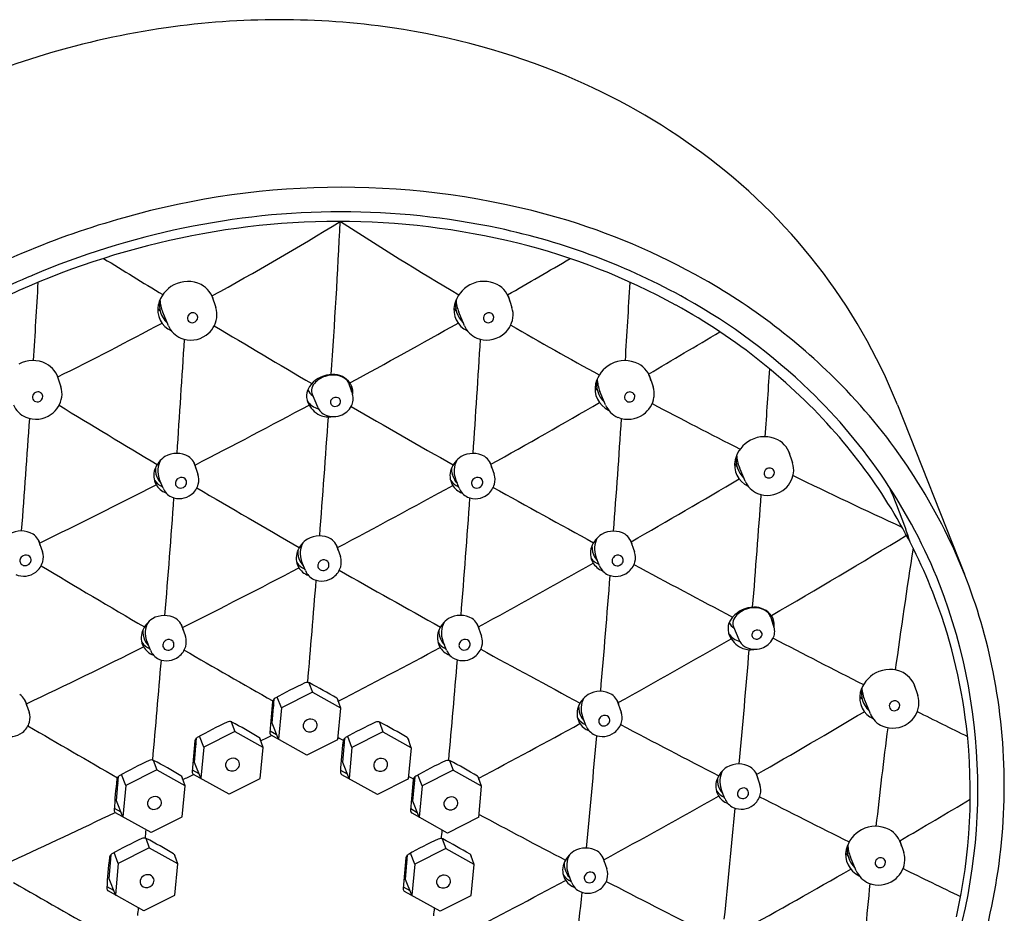
# Model space of a CAD drawing. Units: inches. Extents: x 606.8 to 621.9, y -3.1 to 51.2.
# Drawn here: x 612.5 to 615.4, y 32.4 to 35.1 of the extents above; entities that cross this region are included whole.
import ezdxf

# ---------------------------------------------------------------- set-up
doc = ezdxf.new("R2010")
doc.units = ezdxf.units.IN
doc.header["$LTSCALE"] = 0.64311
doc.header["$MEASUREMENT"] = 0
doc.layers.get('0').update_dxf_attribs({"color": 255, "linetype": 'CONTINUOUS'})

msp = doc.modelspace()

# ---------------------------------------------------------------- linework, layer by layer
for p, q in [((613.0179, 34.2507), (613.0294, 34.2163)), ((613.8909, 34.2508), (613.9024, 34.2164)), ((612.8896, 34.1625), (612.8728, 34.2028)), ((613.7626, 34.1627), (613.7458, 34.2029)), ((612.561, 34.0175), (612.5726, 33.9831)), ((613.422, 33.9918), (613.4324, 33.9606)), ((614.3069, 34.0172), (614.3184, 33.9828)), ((614.1786, 33.9291), (614.1618, 33.9693)), ((613.3132, 33.9611), (613.329, 33.9233)), ((615.0389, 33.9292), (615.2365, 33.4302)), ((614.7182, 33.793), (614.7297, 33.7586)), ((612.9642, 33.7608), (612.9769, 33.7251)), ((613.8372, 33.7606), (613.8499, 33.7249)), ((614.5899, 33.7049), (614.5731, 33.7451)), ((612.8738, 33.6839), (612.8627, 33.7118)), ((613.7468, 33.6837), (613.7357, 33.7116)), ((612.5056, 33.5321), (612.5182, 33.4965)), ((614.2514, 33.5315), (614.264, 33.4958)), ((613.384, 33.5177), (613.3966, 33.4821)), ((613.2935, 33.4408), (613.2825, 33.4687)), ((614.1609, 33.4546), (614.1499, 33.4825)), ((614.6644, 33.3059), (614.6748, 33.2747)), ((612.9271, 33.2829), (612.9397, 33.2472)), ((613.8001, 33.2831), (613.8128, 33.2475)), ((614.5556, 33.2753), (614.5714, 33.2374)), ((612.8366, 33.206), (612.8256, 33.2339)), ((613.7097, 33.2063), (613.6986, 33.2342)), ((613.3039, 33.1106), (613.3143, 33.0822)), ((615.0874, 33.1069), (615.0989, 33.0725)), ((613.1956, 32.9911), (613.2019, 33.0632)), ((613.223, 33.0362), (613.2105, 33.0683)), ((613.3143, 33.0822), (613.223, 33.0362)), ((613.3143, 33.0822), (613.3971, 33.0362)), ((613.3874, 33.0637), (613.3971, 33.0362)), ((612.4663, 33.0594), (612.479, 33.0238)), ((613.223, 33.0362), (613.2144, 32.9441)), ((613.3972, 33.035), (613.3886, 32.9432)), ((613.3971, 33.0362), (613.3972, 33.035)), ((614.2119, 33.0595), (614.2245, 33.0239)), ((614.9591, 33.0188), (614.9423, 33.059)), ((614.1214, 32.9827), (614.1104, 33.0106)), ((613.0748, 32.9952), (613.0852, 32.9668)), ((613.2144, 32.9441), (613.1956, 32.9911)), ((613.5117, 32.9945), (613.5221, 32.966)), ((612.9665, 32.8757), (612.9728, 32.9478)), ((612.9938, 32.9207), (612.9813, 32.9528)), ((613.0852, 32.9668), (612.9938, 32.9207)), ((613.0852, 32.9668), (613.1679, 32.9207)), ((613.1582, 32.9482), (613.1679, 32.9207)), ((613.1892, 32.969), (613.2088, 32.958)), ((613.2978, 32.8971), (613.193, 32.9554)), ((613.4034, 32.8749), (613.4097, 32.947)), ((613.4308, 32.92), (613.4183, 32.9521)), ((613.5221, 32.966), (613.4308, 32.92)), ((613.5221, 32.966), (613.6048, 32.92)), ((613.5952, 32.9475), (613.6048, 32.92)), ((612.9938, 32.9207), (612.9852, 32.8287)), ((613.168, 32.9196), (613.1595, 32.8278)), ((613.1679, 32.9207), (613.168, 32.9196)), ((613.3881, 32.9424), (613.2982, 32.8971)), ((613.4308, 32.92), (613.4222, 32.828)), ((613.605, 32.9189), (613.5964, 32.8271)), ((613.6048, 32.92), (613.605, 32.9189)), ((613.2982, 32.8971), (613.2978, 32.8971)), ((612.8447, 32.8821), (612.8551, 32.8537)), ((612.9852, 32.8287), (612.9665, 32.8757)), ((613.4222, 32.828), (613.4034, 32.8749)), ((613.7186, 32.8809), (613.729, 32.8525)), ((612.7364, 32.7626), (612.7428, 32.8347)), ((612.7638, 32.8077), (612.7513, 32.8398)), ((612.8551, 32.8537), (612.7638, 32.8077)), ((612.8551, 32.8537), (612.9379, 32.8077)), ((612.9282, 32.8352), (612.9379, 32.8077)), ((612.9601, 32.8536), (612.9797, 32.8426)), ((613.0686, 32.7817), (612.9639, 32.84)), ((613.397, 32.8529), (613.4166, 32.8419)), ((613.5056, 32.781), (613.4008, 32.8393)), ((613.6104, 32.7614), (613.6167, 32.8335)), ((613.6377, 32.8065), (613.6252, 32.8386)), ((613.729, 32.8525), (613.6377, 32.8065)), ((613.729, 32.8525), (613.8118, 32.8065)), ((613.8021, 32.834), (613.8118, 32.8065)), ((614.621, 32.8454), (614.6336, 32.8098)), ((612.7638, 32.8077), (612.7552, 32.7156)), ((612.938, 32.8065), (612.9295, 32.7147)), ((612.9379, 32.8077), (612.938, 32.8065)), ((613.159, 32.827), (613.0691, 32.7817)), ((613.5959, 32.8263), (613.506, 32.781)), ((613.6377, 32.8065), (613.6291, 32.7145)), ((613.8119, 32.8054), (613.8034, 32.7135)), ((613.8118, 32.8065), (613.8119, 32.8054)), ((613.0691, 32.7817), (613.0686, 32.7817)), ((613.506, 32.781), (613.5056, 32.781)), ((614.5305, 32.7686), (614.5195, 32.7964)), ((612.7552, 32.7156), (612.7364, 32.7626)), ((613.6291, 32.7145), (613.6104, 32.7614)), ((612.73, 32.7405), (612.7496, 32.7295)), ((612.8386, 32.6686), (612.7338, 32.7269)), ((612.9289, 32.7139), (612.839, 32.6686)), ((613.604, 32.7394), (613.6235, 32.7284)), ((613.7125, 32.6674), (613.6078, 32.7257)), ((613.8029, 32.7128), (613.7129, 32.6674)), ((612.839, 32.6686), (612.8386, 32.6686)), ((613.7129, 32.6674), (613.7125, 32.6674)), ((612.823, 32.6519), (612.8334, 32.6235)), ((613.6968, 32.6505), (613.7073, 32.622)), ((615.0458, 32.6445), (615.0573, 32.6101)), ((612.7147, 32.5324), (612.721, 32.6045)), ((612.742, 32.5775), (612.7295, 32.6096)), ((612.8334, 32.6235), (612.742, 32.5775)), ((612.8334, 32.6235), (612.9161, 32.5775)), ((612.9065, 32.6049), (612.9161, 32.5775)), ((613.5886, 32.5309), (613.5949, 32.603)), ((613.6159, 32.576), (613.6034, 32.6081)), ((613.7073, 32.622), (613.6159, 32.576)), ((613.7073, 32.622), (613.79, 32.576)), ((613.7803, 32.6035), (613.79, 32.576)), ((612.742, 32.5775), (612.7334, 32.4854)), ((612.9162, 32.5763), (612.9077, 32.4845)), ((612.9161, 32.5775), (612.9162, 32.5763)), ((613.6159, 32.576), (613.6073, 32.484)), ((613.7901, 32.5749), (613.7816, 32.4831)), ((613.79, 32.576), (613.7901, 32.5749)), ((614.1695, 32.5974), (614.1821, 32.5618)), ((614.9175, 32.5564), (614.9007, 32.5966)), ((614.079, 32.5206), (614.068, 32.5485)), ((612.7334, 32.4854), (612.7147, 32.5324)), ((613.6073, 32.484), (613.5886, 32.5309)), ((612.7083, 32.5103), (612.7279, 32.4993)), ((612.8169, 32.4384), (612.7121, 32.4967)), ((612.9072, 32.4837), (612.8173, 32.4384)), ((613.5822, 32.5089), (613.6018, 32.4979)), ((613.6907, 32.437), (613.586, 32.4953)), ((613.7811, 32.4823), (613.6912, 32.437)), ((612.8173, 32.4384), (612.8169, 32.4384)), ((613.6912, 32.437), (613.6907, 32.437))]:
    msp.add_line(p, q)
for centre, radius, start, end in [((613.2313, 32.6119), 2.4537, 98.1644, 115.2075), ((613.2163, 32.7374), 2.3273, 81.7633, 98.2367), ((613.2448, 32.9406), 2.1222, 67.3514, 81.7403), ((613.3226, 33.1292), 1.9182, 53.561, 67.3257), ((613.4507, 33.2917), 1.7114, 21.8722, 53.7812), ((613.3993, 32.2399), 2.3309, 74.0446, 105.9554), ((613.3982, 32.2462), 2.2522, 78.0938, 101.9062), ((613.4226, 32.1021), 2.4699, 105.5963, 120.2216), ((613.39, 32.2415), 2.2284, 76.2551, 103.7449), ((608.7168, 42.0911), 8.943, 298.74802, 301.54816), ((592.2539, 35.4907), 21.167, 356.01324, 357.23586), ((618.7062, 42.6644), 9.7642, 237.05945, 239.46794), ((613.4713, 32.5429), 2.0198, 60.4456, 73.644), ((613.4171, 32.1168), 2.3828, 101.7091, 112.9371), ((613.4484, 32.5082), 1.9855, 60.7992, 77.9507), ((613.4091, 32.1167), 2.3543, 103.4754, 116.524), ((613.4497, 32.519), 1.9447, 61.2162, 76.0213), ((628.7769, 60.4119), 30.6129, 238.31755, 238.70048), ((602.2079, 54.6143), 23.4737, 299.84439, 300.36525), ((613.4069, 32.1372), 2.36, 112.9004, 125.4863), ((568.4437, 36.8756), 44.1381, 356.34267, 356.64276), ((612.9471, 34.2034), 0.0898, 117.729, 165.9468), ((612.9467, 34.2056), 0.0877, 63.1614, 118.1319), ((612.9526, 34.22), 0.0722, 11.8695, 62.2122), ((613.8201, 34.2035), 0.0898, 117.729, 165.9468), ((613.8197, 34.2058), 0.0877, 63.1614, 118.1319), ((613.8256, 34.2201), 0.0722, 11.8695, 62.2122), ((570.8093, 36.8084), 43.5144, 356.37844, 356.68253), ((613.5653, 32.7067), 1.831, 43.7275, 60.4773), ((612.9276, 34.2102), 0.0693, 167.4603, 245.0849), ((612.9346, 34.2239), 0.0717, 168.21, 227.1806), ((612.9743, 34.2447), 0.1099, 182.9773, 202.4207), ((613.8006, 34.2103), 0.0693, 167.4603, 245.0849), ((613.8076, 34.224), 0.0717, 168.21, 227.1806), ((613.8473, 34.2448), 0.1099, 182.9773, 202.4207), ((613.5409, 32.6848), 1.7555, 41.4568, 61.2192), ((613.5482, 32.6939), 1.7748, 46.0656, 60.687), ((612.9219, 34.2533), 0.0741, 211.2552, 220.3992), ((612.9613, 34.1845), 0.0161, 101.614, 157.0321), ((612.9618, 34.1864), 0.0144, 6.5041, 105.0161), ((612.9657, 34.195), 0.0672, 352.1055, 18.4769), ((613.7948, 34.2534), 0.0741, 211.2552, 220.3992), ((613.8343, 34.1847), 0.0161, 101.614, 157.0321), ((613.8348, 34.1866), 0.0144, 6.5041, 105.0161), ((613.8387, 34.1951), 0.0672, 352.1055, 18.4769), ((607.2172, 44.7475), 11.9932, 296.47291, 298.12574), ((612.959, 34.1854), 0.0136, 156.4697, 221.8671), ((612.9598, 34.1865), 0.015, 223.0989, 283.7051), ((612.9602, 34.1875), 0.0159, 281.602, 2.1553), ((612.9575, 34.1967), 0.0755, 304.976, 351.6525), ((602.2079, 54.6143), 23.4737, 298.54535, 299.43508), ((613.832, 34.1855), 0.0136, 156.4697, 221.8671), ((613.8328, 34.1867), 0.015, 223.0989, 283.7051), ((613.8332, 34.1876), 0.0159, 281.602, 2.1553), ((613.8305, 34.1968), 0.0755, 304.976, 351.6525), ((612.9524, 34.189), 0.0681, 202.8615, 247.2381), ((628.7769, 60.4119), 30.6129, 239.03243, 239.65828), ((613.8253, 34.1891), 0.0681, 202.8615, 247.2381), ((620.8158, 46.1568), 13.8442, 240.02416, 241.26436), ((602.269, 54.5194), 23.7715, 300.41997, 301.00847), ((570.939, 36.6699), 42.0751, 356.07036, 356.5291), ((612.9556, 34.1979), 0.0776, 247.5639, 305.6204), ((571.8191, 36.669), 42.0677, 356.07058, 356.52994), ((613.8286, 34.1981), 0.0776, 247.5639, 305.6204), ((612.4898, 33.9725), 0.0877, 63.1614, 118.1319), ((612.4957, 33.9868), 0.0722, 11.8695, 62.2122), ((614.2361, 33.9699), 0.0898, 117.729, 165.9468), ((614.2356, 33.9722), 0.0877, 63.1614, 118.1319), ((614.2416, 33.9865), 0.0722, 11.8695, 62.2122), ((572.3206, 36.715), 42.4265, 356.10854, 356.3788), ((613.3754, 33.933), 0.0862, 91.6229, 138.8699), ((613.3464, 33.9694), 0.0351, 138.7363, 172.3675), ((613.3739, 33.9451), 0.0718, 108.0287, 138.7363), ((613.3759, 33.9392), 0.0781, 80.9898, 108.0287), ((613.3742, 33.9554), 0.0638, 36.3074, 91.1164), ((613.3802, 33.9667), 0.0503, 45.1982, 80.9898), ((613.3932, 33.9818), 0.0304, 19.1418, 42.4587), ((613.3927, 33.9923), 0.0316, 349.0802, 4.6459), ((613.3878, 33.9678), 0.0455, 350.0184, 33.8936), ((614.2166, 33.9767), 0.0693, 167.4603, 245.0849), ((614.2236, 33.9904), 0.0717, 168.21, 227.1806), ((614.2633, 34.0112), 0.1099, 182.9773, 202.4207), ((612.5044, 33.9514), 0.0161, 101.614, 157.0321), ((612.5049, 33.9533), 0.0144, 6.5041, 105.0161), ((612.5088, 33.9618), 0.0672, 352.1055, 18.4769), ((613.3475, 33.9554), 0.0505, 137.2407, 201.5021), ((613.3442, 33.9944), 0.0482, 204.9901, 233.2435), ((613.3363, 33.9707), 0.025, 172.3675, 202.4895), ((613.3857, 33.9773), 0.0445, 349.5904, 11.9781), ((614.2108, 34.0198), 0.0741, 211.2552, 220.3992), ((614.2503, 33.9511), 0.0161, 101.614, 157.0321), ((614.2508, 33.953), 0.0144, 6.5041, 105.0161), ((614.2547, 33.9615), 0.0672, 352.1055, 18.4769), ((613.6514, 32.799), 1.6274, 21.7224, 46.1137), ((613.6696, 32.807), 1.6863, 21.6862, 43.7124), ((612.5021, 33.9522), 0.0136, 156.4697, 221.8671), ((612.5029, 33.9534), 0.015, 223.0989, 283.7051), ((612.5033, 33.9543), 0.0159, 281.602, 2.1553), ((612.5006, 33.9635), 0.0755, 304.976, 351.6525), ((613.3448, 33.9708), 0.0544, 212.5504, 256.0186), ((613.3687, 33.9659), 0.0741, 202.9929, 244.1388), ((613.3793, 33.9371), 0.0121, 135.9482, 240.5207), ((613.3835, 33.9336), 0.0177, 66.6464, 137.391), ((613.3808, 33.942), 0.0172, 244.0492, 344.0737), ((613.386, 33.9392), 0.0116, 350.5412, 66.6464), ((613.3903, 33.9469), 0.0442, 332.2439, 18.0195), ((602.269, 54.5194), 23.7715, 299.12869, 300.0161), ((614.2479, 33.9519), 0.0136, 156.4697, 221.8671), ((614.2488, 33.9531), 0.015, 223.0989, 283.7051), ((614.2491, 33.954), 0.0159, 281.602, 2.1553), ((614.2465, 33.9632), 0.0755, 304.976, 351.6525), ((620.8158, 46.1568), 13.8442, 241.99779, 243.2061), ((612.4955, 33.9558), 0.0681, 202.8615, 247.2381), ((628.8136, 60.5796), 31.2127, 238.6342, 239.25457), ((602.2079, 54.6143), 23.4737, 297.28382, 298.21119), ((613.3703, 33.941), 0.0449, 203.2152, 237.154), ((613.3775, 33.954), 0.0589, 288.6747, 331.9708), ((628.7769, 60.4119), 30.6129, 239.9094, 240.55782), ((614.2413, 33.9555), 0.0681, 202.8615, 247.2381), ((568.4437, 36.8756), 44.1381, 355.68903, 356.12044), ((612.4987, 33.9647), 0.0776, 247.5639, 305.6204), ((566.3055, 37.1601), 47.169, 355.60239, 356.02912), ((613.3615, 33.9538), 0.0601, 245.308, 280.8702), ((613.3745, 33.9475), 0.0527, 237.154, 264.4693), ((613.3758, 33.9567), 0.062, 264.0847, 289.3284), ((570.8093, 36.8084), 43.5144, 355.71495, 356.15328), ((614.2446, 33.9645), 0.0776, 247.5639, 305.6204), ((613.652, 32.7897), 1.6027, 21.5025, 41.2784), ((614.6474, 33.7458), 0.0898, 117.729, 165.9468), ((614.647, 33.748), 0.0877, 63.1614, 118.1319), ((614.6529, 33.7624), 0.0722, 11.8695, 62.2122), ((612.9232, 33.7117), 0.0786, 123.7256, 159.0743), ((612.9237, 33.7347), 0.0652, 150.978, 200.5868), ((612.9145, 33.7165), 0.0699, 60.2999, 119.974), ((612.9195, 33.7349), 0.0517, 9.0686, 54.9517), ((613.7962, 33.7115), 0.0786, 123.7256, 159.0743), ((613.7968, 33.7345), 0.0652, 150.978, 200.5868), ((613.7875, 33.7163), 0.0699, 60.2999, 119.974), ((613.7925, 33.7347), 0.0517, 9.0686, 54.9517), ((614.6279, 33.7525), 0.0693, 167.4603, 245.0849), ((614.6349, 33.7663), 0.0717, 168.21, 227.1806), ((614.6746, 33.787), 0.1099, 182.9773, 202.4207), ((612.9027, 33.721), 0.0561, 160.4966, 208.1126), ((612.9119, 33.7402), 0.0607, 177.1288, 210.6493), ((613.7758, 33.7208), 0.0561, 160.4966, 208.1126), ((613.7849, 33.74), 0.0607, 177.1288, 210.6493), ((614.6221, 33.7957), 0.0741, 211.2552, 220.3992), ((614.6593, 33.7277), 0.0136, 156.4697, 221.8671), ((614.6616, 33.7269), 0.0161, 101.614, 157.0321), ((614.6621, 33.7288), 0.0144, 6.5041, 105.0161), ((614.6605, 33.7298), 0.0159, 281.602, 2.1553), ((614.666, 33.7373), 0.0672, 352.1055, 18.4769), ((612.8948, 33.7407), 0.0573, 215.599, 246.5474), ((612.9003, 33.7333), 0.0473, 210.6493, 226.4905), ((612.9246, 33.6986), 0.0142, 160.5699, 253.0322), ((612.9281, 33.6975), 0.0179, 117.2379, 161.0596), ((612.9282, 33.6992), 0.0165, 46.7912, 120.1394), ((612.9276, 33.7009), 0.0157, 309.506, 40.8678), ((612.931, 33.7089), 0.0486, 344.1454, 19.5393), ((613.7679, 33.7406), 0.0573, 215.599, 246.5474), ((613.7734, 33.7331), 0.0473, 210.6493, 226.4905), ((613.7976, 33.6984), 0.0142, 160.5699, 253.0322), ((613.8011, 33.6974), 0.0179, 117.2379, 161.0596), ((613.8012, 33.699), 0.0165, 46.7912, 120.1394), ((613.8006, 33.7007), 0.0157, 309.506, 40.8678), ((613.8041, 33.7087), 0.0486, 344.1454, 19.5393), ((602.4622, 54.1582), 23.764, 299.74923, 300.63686), ((614.6526, 33.7314), 0.0681, 202.8615, 247.2381), ((614.6601, 33.7289), 0.015, 223.0989, 283.7051), ((614.6578, 33.7391), 0.0755, 304.976, 351.6525), ((620.8158, 46.1568), 13.8442, 243.92787, 245.39803), ((602.2079, 54.6143), 23.4737, 296.03251, 296.97019), ((612.9016, 33.722), 0.0556, 209.5348, 249.9557), ((612.919, 33.7022), 0.0487, 202.0349, 244.9329), ((612.9256, 33.7026), 0.0183, 253.5421, 310.8695), ((612.9226, 33.7111), 0.0574, 307.1331, 344.3159), ((628.8136, 60.5796), 31.2127, 239.50343, 240.14485), ((602.269, 54.5194), 23.7715, 297.88822, 298.81849), ((613.7747, 33.7218), 0.0556, 209.5348, 249.9557), ((613.792, 33.702), 0.0487, 202.0349, 244.9329), ((613.7987, 33.7024), 0.0183, 253.5421, 310.8695), ((613.7956, 33.7109), 0.0574, 307.1331, 344.3159), ((628.7769, 60.4119), 30.6129, 240.81143, 241.44355), ((614.6559, 33.7403), 0.0776, 247.5639, 305.6204), ((613.6588, 33.0806), 1.4854, 17.408, 24.1912), ((570.939, 36.6699), 42.0751, 355.41775, 355.89136), ((612.9217, 33.7108), 0.0577, 246.1159, 308.0215), ((571.8191, 36.669), 42.0677, 355.41845, 355.89167), ((613.7947, 33.7106), 0.0577, 246.1159, 308.0215), ((572.3206, 36.715), 42.4265, 355.4281, 355.87745), ((612.4559, 33.4879), 0.0699, 60.2999, 119.974), ((614.2017, 33.4872), 0.0699, 60.2999, 119.974), ((612.4609, 33.5063), 0.0517, 9.0686, 54.9517), ((613.343, 33.4687), 0.0786, 123.7256, 159.0743), ((613.3343, 33.4734), 0.0699, 60.2999, 119.974), ((613.3392, 33.4919), 0.0517, 9.0686, 54.9517), ((614.2104, 33.4824), 0.0786, 123.7256, 159.0743), ((614.2109, 33.5054), 0.0652, 150.978, 200.5868), ((614.2066, 33.5056), 0.0517, 9.0686, 54.9517), ((602.1104, 54.8963), 24.9743, 300.1847, 301.24785), ((613.3316, 33.4971), 0.0607, 177.1288, 210.6493), ((613.3435, 33.4917), 0.0652, 150.978, 200.5868), ((614.1899, 33.4917), 0.0561, 160.4966, 208.1126), ((614.199, 33.5109), 0.0607, 177.1288, 210.6493), ((633.0522, 30.6878), 18.1868, 171.08232, 172.22563), ((612.466, 33.47), 0.0142, 160.5699, 253.0322), ((612.4695, 33.4689), 0.0179, 117.2379, 161.0596), ((612.4696, 33.4705), 0.0165, 46.7912, 120.1394), ((612.469, 33.4723), 0.0157, 309.506, 40.8678), ((612.4724, 33.4802), 0.0486, 344.1454, 19.5393), ((613.3225, 33.478), 0.0561, 160.4966, 208.1126), ((613.3479, 33.4545), 0.0179, 117.2379, 161.0596), ((613.348, 33.4561), 0.0165, 46.7912, 120.1394), ((613.3508, 33.4658), 0.0486, 344.1454, 19.5393), ((614.182, 33.5115), 0.0573, 215.599, 246.5474), ((614.1875, 33.504), 0.0473, 210.6493, 226.4905), ((614.2117, 33.4693), 0.0142, 160.5699, 253.0322), ((614.2152, 33.4683), 0.0179, 117.2379, 161.0596), ((614.2153, 33.4699), 0.0165, 46.7912, 120.1394), ((614.2148, 33.4716), 0.0157, 309.506, 40.8678), ((614.2182, 33.4796), 0.0486, 344.1454, 19.5393), ((612.467, 33.474), 0.0183, 253.5421, 310.8695), ((612.464, 33.4825), 0.0574, 307.1331, 344.3159), ((628.1068, 59.419), 30.2859, 239.01334, 239.68306), ((602.269, 54.5194), 23.7715, 296.6498, 297.57901), ((613.3146, 33.4977), 0.0573, 215.599, 246.5474), ((613.3214, 33.479), 0.0556, 209.5348, 249.9557), ((613.3201, 33.4903), 0.0473, 210.6493, 226.4905), ((613.3387, 33.4591), 0.0487, 202.0349, 244.9329), ((613.3443, 33.4556), 0.0142, 160.5699, 253.0322), ((613.3454, 33.4596), 0.0183, 253.5421, 310.8695), ((613.3474, 33.4578), 0.0157, 309.506, 40.8678), ((613.3423, 33.468), 0.0574, 307.1331, 344.3159), ((628.8136, 60.5796), 31.2127, 240.39378, 241.02182), ((602.4622, 54.1582), 23.764, 298.50662, 299.43869), ((614.1888, 33.4927), 0.0556, 209.5348, 249.9557), ((614.2061, 33.4729), 0.0487, 202.0349, 244.9329), ((614.2128, 33.4733), 0.0183, 253.5421, 310.8695), ((614.2097, 33.4818), 0.0574, 307.1331, 344.3159), ((628.7769, 60.4119), 30.6129, 241.69696, 242.31343), ((612.463, 33.4822), 0.0577, 246.1159, 308.0215), ((566.3055, 37.1601), 47.169, 355.07586, 355.44277), ((613.3414, 33.4678), 0.0577, 246.1159, 308.0215), ((570.8093, 36.8084), 43.5144, 355.09149, 355.54219), ((614.2088, 33.4815), 0.0577, 246.1159, 308.0215), ((613.6887, 32.8175), 1.6647, 11.2456, 21.595), ((613.5957, 32.7961), 1.6803, 338.6878, 21.1106), ((613.6664, 32.797), 1.5867, 6.7073, 21.4456), ((614.6178, 33.2471), 0.0862, 91.6229, 138.8699), ((614.6164, 33.2593), 0.0718, 108.0287, 138.7363), ((614.6183, 33.2533), 0.0781, 80.9898, 108.0287), ((614.6166, 33.2695), 0.0638, 36.3074, 91.1164), ((614.6227, 33.2808), 0.0503, 45.1982, 80.9898), ((612.8861, 33.2338), 0.0786, 123.7256, 159.0743), ((612.8774, 33.2386), 0.0699, 60.2999, 119.974), ((612.8823, 33.257), 0.0517, 9.0686, 54.9517), ((613.7591, 33.2341), 0.0786, 123.7256, 159.0743), ((613.7504, 33.2389), 0.0699, 60.2999, 119.974), ((613.7554, 33.2573), 0.0517, 9.0686, 54.9517), ((614.5899, 33.2696), 0.0505, 137.2407, 201.5021), ((614.5888, 33.2835), 0.0351, 138.7363, 172.3675), ((614.6356, 33.2959), 0.0304, 19.1418, 42.4587), ((614.6352, 33.3065), 0.0316, 349.0802, 4.6459), ((614.6302, 33.2819), 0.0455, 350.0184, 33.8936), ((614.6281, 33.2914), 0.0445, 349.5904, 11.9781), ((612.8747, 33.2623), 0.0607, 177.1288, 210.6493), ((612.8866, 33.2568), 0.0652, 150.978, 200.5868), ((613.7478, 33.2625), 0.0607, 177.1288, 210.6493), ((613.7597, 33.2571), 0.0652, 150.978, 200.5868), ((614.5866, 33.3086), 0.0482, 204.9901, 233.2435), ((614.5787, 33.2848), 0.025, 172.3675, 202.4895), ((614.626, 33.2477), 0.0177, 66.6464, 137.391), ((614.6328, 33.261), 0.0442, 332.2439, 18.0195), ((612.8656, 33.2431), 0.0561, 160.4966, 208.1126), ((612.8911, 33.2213), 0.0165, 46.7912, 120.1394), ((612.8939, 33.231), 0.0486, 344.1454, 19.5393), ((613.7387, 33.2434), 0.0561, 160.4966, 208.1126), ((613.7641, 33.2215), 0.0165, 46.7912, 120.1394), ((613.767, 33.2312), 0.0486, 344.1454, 19.5393), ((602.1104, 54.8963), 24.9743, 298.99302, 299.87099), ((614.5872, 33.285), 0.0544, 212.5504, 256.0186), ((614.6112, 33.28), 0.0741, 202.9929, 244.1388), ((614.6127, 33.2551), 0.0449, 203.2152, 237.154), ((614.6217, 33.2512), 0.0121, 135.9482, 240.5207), ((614.6232, 33.2561), 0.0172, 244.0492, 344.0737), ((614.6284, 33.2533), 0.0116, 350.5412, 66.6464), ((614.6199, 33.2681), 0.0589, 288.6747, 331.9708), ((628.7769, 60.4119), 30.6129, 242.56571, 243.1263), ((602.269, 54.5194), 23.7715, 295.41501, 296.3404), ((612.8577, 33.2629), 0.0573, 215.599, 246.5474), ((612.8645, 33.2441), 0.0556, 209.5348, 249.9557), ((612.8632, 33.2554), 0.0473, 210.6493, 226.4905), ((612.8874, 33.2207), 0.0142, 160.5699, 253.0322), ((612.891, 33.2197), 0.0179, 117.2379, 161.0596), ((612.8885, 33.2247), 0.0183, 253.5421, 310.8695), ((612.8905, 33.223), 0.0157, 309.506, 40.8678), ((612.8854, 33.2332), 0.0574, 307.1331, 344.3159), ((602.4622, 54.1582), 23.764, 297.37847, 298.19686), ((613.7308, 33.2631), 0.0573, 215.599, 246.5474), ((613.7376, 33.2444), 0.0556, 209.5348, 249.9557), ((613.7363, 33.2557), 0.0473, 210.6493, 226.4905), ((613.7605, 33.221), 0.0142, 160.5699, 253.0322), ((613.764, 33.2199), 0.0179, 117.2379, 161.0596), ((613.7616, 33.225), 0.0183, 253.5421, 310.8695), ((613.7635, 33.2233), 0.0157, 309.506, 40.8678), ((613.7585, 33.2334), 0.0574, 307.1331, 344.3159), ((628.8136, 60.5796), 31.2127, 241.27055, 241.88188), ((572.3206, 36.715), 42.4265, 354.80176, 355.25834), ((614.6039, 33.2679), 0.0601, 245.308, 280.8702), ((614.617, 33.2617), 0.0527, 237.154, 264.4693), ((614.6183, 33.2709), 0.062, 264.0847, 289.3284), ((612.8818, 33.2243), 0.0487, 202.0349, 244.9329), ((612.8845, 33.2329), 0.0577, 246.1159, 308.0215), ((628.1068, 59.419), 30.2859, 239.93965, 240.50903), ((613.7549, 33.2246), 0.0487, 202.0349, 244.9329), ((613.7576, 33.2332), 0.0577, 246.1159, 308.0215), ((570.939, 36.6699), 42.0751, 354.83555, 355.23861), ((571.8191, 36.669), 42.0677, 354.8345, 355.23939), ((615.0162, 33.0619), 0.0877, 63.1614, 118.1319), ((615.0166, 33.0597), 0.0898, 117.729, 165.9468), ((615.0221, 33.0763), 0.0722, 11.8695, 62.2122), ((613.6172, 32.8074), 1.7367, 348.8873, 11.1127), ((613.787, 32.0354), 1.1829, 114.7244, 119.5272), ((613.299, 33.0952), 0.0162, 67.1948, 114.7244), ((612.5947, 31.7526), 1.5322, 58.914, 62.3686), ((615.0041, 33.0802), 0.0717, 168.21, 227.1806), ((615.0438, 33.1009), 0.1099, 182.9773, 202.4207), ((612.4216, 33.0336), 0.0517, 9.0686, 54.9517), ((613.2121, 33.0511), 0.0158, 120.5226, 166.2727), ((613.381, 33.0566), 0.00946, 350.9867, 59.55), ((614.1709, 33.0105), 0.0786, 123.7256, 159.0743), ((614.1714, 33.0335), 0.0652, 150.978, 200.5868), ((614.1622, 33.0153), 0.0699, 60.2999, 119.974), ((614.1671, 33.0337), 0.0517, 9.0686, 54.9517), ((614.9971, 33.0664), 0.0693, 167.4603, 245.0849), ((614.9913, 33.1096), 0.0741, 211.2552, 220.3992), ((615.0352, 33.0512), 0.0672, 352.1055, 18.4769), ((615.3223, 32.8255), 2.1379, 173.842, 176.281), ((613.2598, 33.0673), 0.0649, 192.9885, 203.1306), ((614.1504, 33.0198), 0.0561, 160.4966, 208.1126), ((614.1596, 33.0389), 0.0607, 177.1288, 210.6493), ((615.0285, 33.0416), 0.0136, 156.4697, 221.8671), ((615.0308, 33.0408), 0.0161, 101.614, 157.0321), ((615.0313, 33.0427), 0.0144, 6.5041, 105.0161), ((615.0297, 33.0437), 0.0159, 281.602, 2.1553), ((615.027, 33.053), 0.0755, 304.976, 351.6525), ((612.4331, 33.0075), 0.0486, 344.1454, 19.5393), ((614.1425, 33.0395), 0.0573, 215.599, 246.5474), ((614.148, 33.0321), 0.0473, 210.6493, 226.4905), ((614.1758, 32.9963), 0.0179, 117.2379, 161.0596), ((614.1759, 32.9979), 0.0165, 46.7912, 120.1394), ((614.1753, 32.9997), 0.0157, 309.506, 40.8678), ((614.1787, 33.0076), 0.0486, 344.1454, 19.5393), ((602.9391, 53.2614), 23.5279, 299.77696, 300.67257), ((615.0218, 33.0453), 0.0681, 202.8615, 247.2381), ((615.0293, 33.0428), 0.015, 223.0989, 283.7051), ((628.7769, 60.4119), 30.6129, 243.45788, 243.76749), ((612.4247, 33.0097), 0.0574, 307.1331, 344.3159), ((629.2956, 61.7037), 33.2831, 239.64479, 240.1694), ((613.5579, 31.92), 1.1829, 114.7244, 119.5272), ((613.0699, 32.9798), 0.0162, 67.1948, 114.7244), ((612.3656, 31.6372), 1.5322, 58.914, 62.3686), ((613.3037, 32.9829), 0.0168, 168.5685, 242.7014), ((613.3081, 32.9816), 0.0214, 115.63, 167.4981), ((613.3091, 32.9813), 0.0221, 57.9224, 117.6674), ((613.3102, 32.9856), 0.018, 314.9956, 53.5546), ((613.9948, 31.9193), 1.1829, 114.7244, 119.5272), ((613.5068, 32.9791), 0.0162, 67.1948, 114.7244), ((612.8025, 31.6365), 1.5322, 58.914, 62.3686), ((602.1104, 54.8963), 24.9743, 297.92155, 298.69839), ((614.1493, 33.0208), 0.0556, 209.5348, 249.9557), ((614.1666, 33.001), 0.0487, 202.0349, 244.9329), ((614.1723, 32.9974), 0.0142, 160.5699, 253.0322), ((614.1733, 33.0014), 0.0183, 253.5421, 310.8695), ((614.1703, 33.0098), 0.0574, 307.1331, 344.3159), ((628.8136, 60.5796), 31.2127, 242.13041, 242.72942), ((633.0522, 30.6878), 18.1868, 172.7658, 173.68856), ((615.0251, 33.0542), 0.0776, 247.5639, 305.6204), ((613.585, 32.7869), 1.6687, 347.3074, 6.7275), ((612.4238, 33.0095), 0.0577, 246.1159, 308.0215), ((612.9829, 32.9356), 0.0158, 120.5226, 166.2727), ((613.1519, 32.9412), 0.00946, 350.9867, 59.55), ((602.4622, 54.1582), 23.764, 296.75843, 296.84475), ((613.1988, 32.9635), 0.00994, 176.094, 234.3743), ((613.3062, 32.9882), 0.0227, 243.2934, 317.4255), ((628.1068, 59.419), 30.2859, 240.92491, 240.95944), ((613.4199, 32.9349), 0.0158, 120.5226, 166.2727), ((613.5888, 32.9405), 0.00946, 350.9867, 59.55), ((570.8093, 36.8084), 43.5144, 354.4805, 354.91859), ((614.1693, 33.0096), 0.0577, 246.1159, 308.0215), ((615.0932, 32.7101), 2.1379, 173.842, 176.281), ((613.0307, 32.9519), 0.0649, 192.9885, 203.1306), ((613.2168, 32.9453), 0.00273, 204.4191, 240.9061), ((613.3877, 32.9433), 0.000936, 296.7607, 354.6882), ((615.5301, 32.7093), 2.1379, 173.842, 176.281), ((613.4676, 32.9511), 0.0649, 192.9885, 203.1306), ((613.08, 32.8659), 0.0221, 57.9224, 117.6674), ((613.3278, 31.8069), 1.1829, 114.7244, 119.5272), ((612.8399, 32.8667), 0.0162, 67.1948, 114.7244), ((612.1355, 31.5241), 1.5322, 58.914, 62.3686), ((613.0746, 32.8675), 0.0168, 168.5685, 242.7014), ((613.079, 32.8662), 0.0214, 115.63, 167.4981), ((613.0811, 32.8702), 0.018, 314.9956, 53.5546), ((613.5115, 32.8668), 0.0168, 168.5685, 242.7014), ((613.5159, 32.8655), 0.0214, 115.63, 167.4981), ((613.5169, 32.8652), 0.0221, 57.9224, 117.6674), ((613.518, 32.8695), 0.018, 314.9956, 53.5546), ((614.2018, 31.8057), 1.1829, 114.7244, 119.5272), ((613.7138, 32.8655), 0.0162, 67.1948, 114.7244), ((613.0094, 31.523), 1.5322, 58.914, 62.3686), ((614.58, 32.7964), 0.0786, 123.7256, 159.0743), ((614.5713, 32.8011), 0.0699, 60.2999, 119.974), ((614.5762, 32.8196), 0.0517, 9.0686, 54.9517), ((612.7529, 32.8226), 0.0158, 120.5226, 166.2727), ((612.9218, 32.8281), 0.00946, 350.9867, 59.55), ((602.4622, 54.1582), 23.764, 296.14005, 296.22491), ((612.9697, 32.8481), 0.00994, 176.094, 234.3743), ((613.0771, 32.8728), 0.0227, 243.2934, 317.4255), ((613.4066, 32.8473), 0.00994, 176.094, 234.3743), ((613.514, 32.8721), 0.0227, 243.2934, 317.4255), ((628.1068, 59.419), 30.2859, 241.37405, 241.40604), ((613.6268, 32.8214), 0.0158, 120.5226, 166.2727), ((613.7957, 32.827), 0.00946, 350.9867, 59.55), ((614.5805, 32.8194), 0.0652, 150.978, 200.5868), ((614.8631, 32.597), 2.1379, 173.842, 176.281), ((612.8006, 32.8388), 0.0649, 192.9885, 203.1306), ((612.9877, 32.8299), 0.00273, 204.4191, 240.9061), ((613.1586, 32.8279), 0.000936, 296.7607, 354.6882), ((613.4246, 32.8291), 0.00273, 204.4191, 240.9061), ((613.5955, 32.8271), 0.000936, 296.7607, 354.6882), ((615.737, 32.5958), 2.1379, 173.842, 176.281), ((613.6745, 32.8376), 0.0649, 192.9885, 203.1306), ((614.5595, 32.8057), 0.0561, 160.4966, 208.1126), ((614.5686, 32.8248), 0.0607, 177.1288, 210.6493), ((614.5878, 32.7935), 0.0486, 344.1454, 19.5393), ((612.8489, 32.7531), 0.0214, 115.63, 167.4981), ((612.85, 32.7528), 0.0221, 57.9224, 117.6674), ((613.7239, 32.7516), 0.0221, 57.9224, 117.6674), ((602.9391, 53.2614), 23.5279, 298.52149, 299.46332), ((614.5516, 32.8254), 0.0573, 215.599, 246.5474), ((614.5584, 32.8067), 0.0556, 209.5348, 249.9557), ((614.5571, 32.818), 0.0473, 210.6493, 226.4905), ((614.5813, 32.7833), 0.0142, 160.5699, 253.0322), ((614.5849, 32.7822), 0.0179, 117.2379, 161.0596), ((614.585, 32.7838), 0.0165, 46.7912, 120.1394), ((614.5824, 32.7873), 0.0183, 253.5421, 310.8695), ((614.5844, 32.7855), 0.0157, 309.506, 40.8678), ((614.5794, 32.7957), 0.0574, 307.1331, 344.3159), ((628.8136, 60.5796), 31.2127, 242.97777, 243.52069), ((612.8446, 32.7544), 0.0168, 168.5685, 242.7014), ((612.847, 32.7597), 0.0227, 243.2934, 317.4255), ((612.851, 32.7571), 0.018, 314.9956, 53.5546), ((613.7185, 32.7532), 0.0168, 168.5685, 242.7014), ((613.7229, 32.7519), 0.0214, 115.63, 167.4981), ((613.7209, 32.7586), 0.0227, 243.2934, 317.4255), ((613.7249, 32.7559), 0.018, 314.9956, 53.5546), ((614.5757, 32.7868), 0.0487, 202.0349, 244.9329), ((614.5784, 32.7955), 0.0577, 246.1159, 308.0215), ((602.6954, 53.8328), 24.5249, 300.23742, 300.80097), ((602.4622, 54.1582), 23.764, 294.79719, 295.60579), ((612.7396, 32.735), 0.00994, 176.094, 234.3743), ((612.7577, 32.7168), 0.00273, 204.4191, 240.9061), ((612.9285, 32.7148), 0.000936, 296.7607, 354.6882), ((613.6135, 32.7338), 0.00994, 176.094, 234.3743), ((613.6316, 32.7156), 0.00273, 204.4191, 240.9061), ((628.1068, 59.419), 30.2859, 241.81941, 242.36764), ((572.3206, 36.715), 42.4265, 354.18131, 354.62484), ((613.8024, 32.7136), 0.000936, 296.7607, 354.6882), ((614.9746, 32.5995), 0.0877, 63.1614, 118.1319), ((570.939, 36.6699), 42.0751, 354.52061, 354.55403), ((571.8191, 36.669), 42.0677, 354.51919, 354.55357), ((614.975, 32.5973), 0.0898, 117.729, 165.9468), ((614.9805, 32.6139), 0.0722, 11.8695, 62.2122), ((613.3061, 31.5767), 1.1829, 114.7244, 119.5272), ((612.8181, 32.6365), 0.0162, 67.1948, 114.7244), ((612.1138, 31.2939), 1.5322, 58.914, 62.3686), ((614.18, 31.5753), 1.1829, 114.7244, 119.5272), ((613.692, 32.635), 0.0162, 67.1948, 114.7244), ((612.9877, 31.2925), 1.5322, 58.914, 62.3686), ((614.9625, 32.6178), 0.0717, 168.21, 227.1806), ((615.0022, 32.6385), 0.1099, 182.9773, 202.4207), ((612.7312, 32.5924), 0.0158, 120.5226, 166.2727), ((612.9001, 32.5979), 0.00946, 350.9867, 59.55), ((613.605, 32.5909), 0.0158, 120.5226, 166.2727), ((613.774, 32.5965), 0.00946, 350.9867, 59.55), ((614.1285, 32.5484), 0.0786, 123.7256, 159.0743), ((614.129, 32.5714), 0.0652, 150.978, 200.5868), ((614.1198, 32.5532), 0.0699, 60.2999, 119.974), ((614.1248, 32.5716), 0.0517, 9.0686, 54.9517), ((614.9555, 32.6041), 0.0693, 167.4603, 245.0849), ((614.9498, 32.6472), 0.0741, 211.2552, 220.3992), ((614.9936, 32.5888), 0.0672, 352.1055, 18.4769), ((614.8414, 32.3668), 2.1379, 173.842, 176.281), ((612.7789, 32.6086), 0.0649, 192.9885, 203.1306), ((615.7153, 32.3653), 2.1379, 173.842, 176.281), ((613.6527, 32.6071), 0.0649, 192.9885, 203.1306), ((614.108, 32.5577), 0.0561, 160.4966, 208.1126), ((614.1172, 32.5768), 0.0607, 177.1288, 210.6493), ((614.9869, 32.5792), 0.0136, 156.4697, 221.8671), ((614.9892, 32.5784), 0.0161, 101.614, 157.0321), ((614.9877, 32.5804), 0.015, 223.0989, 283.7051), ((614.9897, 32.5803), 0.0144, 6.5041, 105.0161), ((614.9881, 32.5814), 0.0159, 281.602, 2.1553), ((614.9854, 32.5906), 0.0755, 304.976, 351.6525), ((612.8272, 32.5229), 0.0214, 115.63, 167.4981), ((612.8282, 32.5226), 0.0221, 57.9224, 117.6674), ((612.8293, 32.5269), 0.018, 314.9956, 53.5546), ((613.7011, 32.5215), 0.0214, 115.63, 167.4981), ((613.7021, 32.5212), 0.0221, 57.9224, 117.6674), ((613.7032, 32.5255), 0.018, 314.9956, 53.5546), ((614.1001, 32.5774), 0.0573, 215.599, 246.5474), ((614.1056, 32.57), 0.0473, 210.6493, 226.4905), ((614.1299, 32.5353), 0.0142, 160.5699, 253.0322), ((614.1334, 32.5342), 0.0179, 117.2379, 161.0596), ((614.1335, 32.5358), 0.0165, 46.7912, 120.1394), ((614.1329, 32.5376), 0.0157, 309.506, 40.8678), ((614.1363, 32.5455), 0.0486, 344.1454, 19.5393), ((602.6954, 53.8328), 24.5249, 298.98619, 299.84727), ((614.9803, 32.5829), 0.0681, 202.8615, 247.2381), ((628.8136, 60.5796), 31.2127, 243.84613, 244.19251), ((628.1938, 59.802), 31.5058, 239.98378, 240.53157), ((612.8228, 32.5242), 0.0168, 168.5685, 242.7014), ((612.8253, 32.5295), 0.0227, 243.2934, 317.4255), ((613.6967, 32.5228), 0.0168, 168.5685, 242.7014), ((613.6992, 32.5281), 0.0227, 243.2934, 317.4255), ((602.9391, 53.2614), 23.5279, 297.38137, 298.20902), ((614.1069, 32.5587), 0.0556, 209.5348, 249.9557), ((614.1242, 32.5389), 0.0487, 202.0349, 244.9329), ((614.1309, 32.5393), 0.0183, 253.5421, 310.8695), ((614.1279, 32.5477), 0.0574, 307.1331, 344.3159), ((628.1068, 59.419), 30.2859, 242.6239, 243.23327), ((633.0522, 30.6878), 18.1868, 174.22267, 175.1195), ((614.9835, 32.5918), 0.0776, 247.5639, 305.6204), ((612.7179, 32.5048), 0.00994, 176.094, 234.3743), ((612.7359, 32.4866), 0.00273, 204.4191, 240.9061), ((612.9068, 32.4846), 0.000936, 296.7607, 354.6882), ((613.5918, 32.5033), 0.00994, 176.094, 234.3743), ((613.6098, 32.4851), 0.00273, 204.4191, 240.9061), ((613.7807, 32.4831), 0.000936, 296.7607, 354.6882), ((570.8093, 36.8084), 43.5144, 353.88089, 354.3079), ((614.127, 32.5475), 0.0577, 246.1159, 308.0215), ((613.4039, 32.8503), 1.9543, 329.0772, 348.8583), ((570.939, 36.6699), 42.0751, 354.2086, 354.23965), ((571.8191, 36.669), 42.0677, 354.20751, 354.23877)]:
    msp.add_arc(centre, radius, start, end)

doc.saveas('drawing.dxf')
